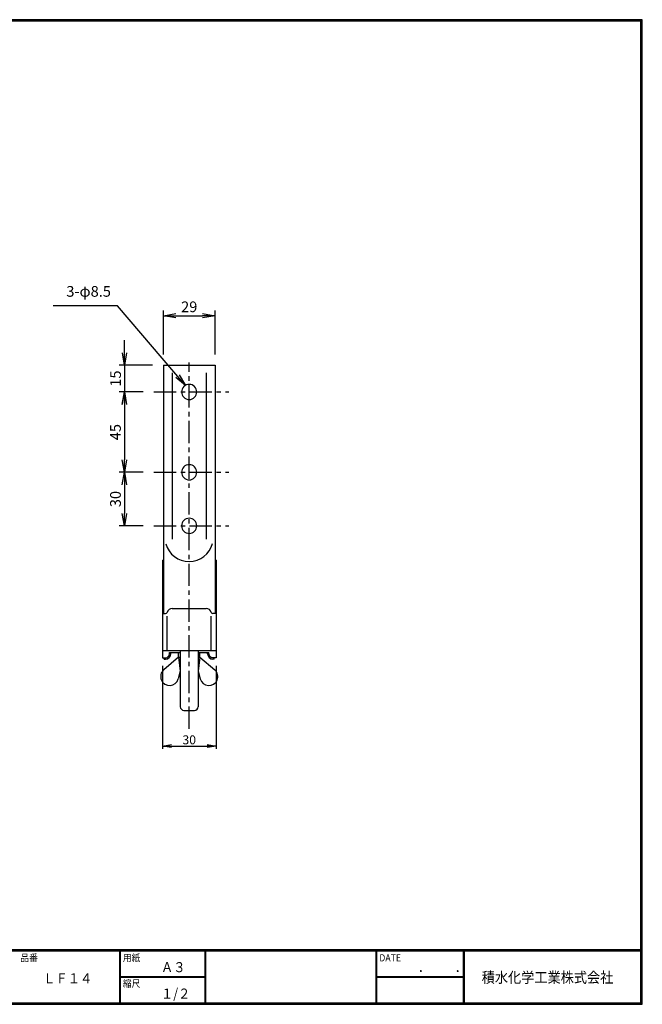
# Model space of a CAD drawing. Extents: x 10 to 808, y 14 to 565.
# Drawn here: x 459 to 808, y 14 to 565 of the extents above; entities that cross this region are included whole.
import ezdxf

# ---------------------------------------------------------------- set-up
doc = ezdxf.new("R2010")
doc.units = 0
doc.header["$LTSCALE"] = 2
doc.linetypes.add('CENTER', pattern=[2, 1.25, -0.25, 0.25, -0.25])
doc.layers.get('0').update_dxf_attribs({"linetype": 'CONTINUOUS'})
doc.layers.get('DEFPOINTS').update_dxf_attribs({"linetype": 'CONTINUOUS'})
for name, color, linetype in [('CENTER L', 1, 'CENTER'), ('moji', 2, 'CONTINUOUS'), ('SEIHIN', 3, 'CONTINUOUS'), ('SUNPOU', 4, 'CONTINUOUS'), ('ZUWAKU', 7, 'CONTINUOUS')]:
    doc.layers.add(name, color=color, linetype=linetype)
doc.styles.get("Standard").update_dxf_attribs({"font": 'TXT', "bigfont": 'bigfont.shx'})
doc.styles.add('ｽﾀｲﾙ1', font='MS PGothic.ttf')
doc.dimstyles.get("Standard").update_dxf_attribs({"dimtxt": 0.18, "dimasz": 0.18, "dimexe": 0.18, "dimexo": 0.0625, "dimgap": 0.09, "dimtad": 0, "dimtih": 1, "dimtoh": 1, "dimdec": 4, "dimzin": 0, "dimdsep": 46, "dimtxsty": 'STANDARD', "dimcen": 0.09, "dimadec": 0, "dimazin": 0, "dimtfac": 1, "dimtdec": 4, "dimtofl": 0, "dimtmove": 0, "dimatfit": 3, "dimfxl": 1, "dimtolj": 1, "dimtzin": 0, "dimarcsym": 0})

# ---------------------------------------------------------------- blocks, each defined once
blk = doc.blocks.new('_OPEN')
at = {"color": 0, "linetype": 'ByBlock'}
for p, q in [((-1, 0.167), (0, 0)), ((0, 0), (-1, -0.167)), ((0, 0), (-1, 0))]:
    blk.add_line(p, q, dxfattribs=at)
blk = doc.blocks.new('*D12')
at = {"layer": 'DEFPOINTS', "color": 0, "linetype": 'Continuous'}
for p in [(534.14, 311.83), (517.6, 281.83), (534.14, 281.83)]:
    blk.add_point(p, dxfattribs=at)
at = {"layer": 'SUNPOU', "color": 4, "linetype": 'Continuous'}
for p, q in [((517.6, 304.83), (517.6, 288.83)), ((528.14, 281.83), (514.6, 281.83))]:
    blk.add_line(p, q, dxfattribs=at)
at = {"layer": 'SUNPOU', "color": 4, "linetype": 'Continuous', "xscale": 7, "yscale": 7, "zscale": 7}
for p, rotation in [((517.6, 311.83), 90), ((517.6, 281.83), 270)]:
    blk.add_blockref('_OPEN', p, dxfattribs=dict(at, rotation=rotation))
at = {"layer": 'SUNPOU', "color": 4, "linetype": 'Continuous', "insert": (512.6, 296.83), "char_height": 6, "attachment_point": 5, "rotation": 90}
blk.add_mtext('\\A1;30', dxfattribs=at)
blk = doc.blocks.new('*D13')
at = {"layer": 'DEFPOINTS', "color": 0}
for p in [(538.91, 210.45), (568.91, 210.45), (568.91, 158.44)]:
    blk.add_point(p, dxfattribs=at)
at = {"layer": 'SUNPOU', "color": 4, "lineweight": -2}
for p, q in [((538.91, 203.45), (538.91, 156.94)), ((568.91, 203.45), (568.91, 156.94)), ((543.91, 158.44), (563.91, 158.44))]:
    blk.add_line(p, q, dxfattribs=at)
at = {"layer": 'SUNPOU', "color": 4, "lineweight": -2, "xscale": 5, "yscale": 5, "zscale": 5, "rotation": 180}
blk.add_blockref('_OPEN', (538.91, 158.44), dxfattribs=at)
at = {"layer": 'SUNPOU', "color": 4, "lineweight": -2, "xscale": 5, "yscale": 5, "zscale": 5}
blk.add_blockref('_OPEN', (568.91, 158.44), dxfattribs=at)
at = {"layer": 'SUNPOU', "color": 4, "insert": (553.91, 161.94), "char_height": 5, "attachment_point": 5}
blk.add_mtext('\\A1;30', dxfattribs=at)
blk = doc.blocks.new('*D16')
at = {"layer": 'DEFPOINTS', "color": 0, "linetype": 'Continuous'}
for p in [(568.41, 399.53), (539.41, 371.83), (568.41, 371.83)]:
    blk.add_point(p, dxfattribs=at)
at = {"layer": 'SUNPOU', "color": 4, "linetype": 'Continuous', "lineweight": -2}
for p, q in [((539.41, 377.83), (539.41, 402.53)), ((546.41, 399.53), (561.41, 399.53)), ((568.41, 377.83), (568.41, 402.53))]:
    blk.add_line(p, q, dxfattribs=at)
at = {"layer": 'SUNPOU', "color": 4, "linetype": 'Continuous', "lineweight": -2, "xscale": 7, "yscale": 7, "zscale": 7, "rotation": 180}
blk.add_blockref('_OPEN', (539.41, 399.53), dxfattribs=at)
at = {"layer": 'SUNPOU', "color": 4, "linetype": 'Continuous', "lineweight": -2, "xscale": 7, "yscale": 7, "zscale": 7}
blk.add_blockref('_OPEN', (568.41, 399.53), dxfattribs=at)
at = {"layer": 'SUNPOU', "color": 4, "linetype": 'Continuous', "insert": (553.91, 404.53), "char_height": 6, "attachment_point": 5}
blk.add_mtext('\\A1;29', dxfattribs=at)
blk = doc.blocks.new('*D17')
at = {"layer": 'DEFPOINTS', "color": 0, "linetype": 'Continuous'}
for p in [(539.41, 371.83), (517.64, 356.83), (534.14, 356.83)]:
    blk.add_point(p, dxfattribs=at)
at = {"layer": 'SUNPOU', "color": 4, "linetype": 'Continuous', "lineweight": -2}
for p, q in [((517.64, 378.83), (517.64, 385.83)), ((533.41, 371.83), (514.64, 371.83)), ((517.64, 371.83), (517.64, 356.83)), ((528.14, 356.83), (514.64, 356.83)), ((517.64, 349.83), (517.64, 342.83))]:
    blk.add_line(p, q, dxfattribs=at)
at = {"layer": 'SUNPOU', "color": 4, "linetype": 'Continuous', "lineweight": -2, "xscale": 7, "yscale": 7, "zscale": 7}
for p, rotation in [((517.64, 371.83), 270), ((517.64, 356.83), 90)]:
    blk.add_blockref('_OPEN', p, dxfattribs=dict(at, rotation=rotation))
at = {"layer": 'SUNPOU', "color": 4, "linetype": 'Continuous', "insert": (512.64, 364.33), "char_height": 6, "attachment_point": 5, "rotation": 90}
blk.add_mtext('\\A1;15', dxfattribs=at)
blk = doc.blocks.new('*D18')
at = {"layer": 'DEFPOINTS', "color": 0, "linetype": 'Continuous'}
for p in [(534.14, 356.83), (517.6, 311.83), (534.14, 311.83)]:
    blk.add_point(p, dxfattribs=at)
at = {"layer": 'SUNPOU', "color": 4, "linetype": 'Continuous'}
for p, q in [((517.6, 349.83), (517.6, 318.83)), ((528.14, 311.83), (514.6, 311.83))]:
    blk.add_line(p, q, dxfattribs=at)
at = {"layer": 'SUNPOU', "color": 4, "linetype": 'Continuous', "xscale": 7, "yscale": 7, "zscale": 7}
for p, rotation in [((517.6, 356.83), 90), ((517.6, 311.83), 270)]:
    blk.add_blockref('_OPEN', p, dxfattribs=dict(at, rotation=rotation))
at = {"layer": 'SUNPOU', "color": 4, "linetype": 'Continuous', "insert": (512.6, 334.33), "char_height": 6, "attachment_point": 5, "rotation": 90}
blk.add_mtext('\\A1;45', dxfattribs=at)

msp = doc.modelspace()

# ---------------------------------------------------------------- linework, layer by layer
at = {"layer": 'CENTER L', "linetype": 'CENTER', "ltscale": 5}
for p, q in [((553.91, 168.13), (553.91, 373.27)), ((534.14, 356.83), (576.13, 356.83)), ((534.14, 311.83), (576.13, 311.83)), ((534.14, 281.83), (576.13, 281.83))]:
    msp.add_line(p, q, dxfattribs=at)
at = {"layer": 'SEIHIN', "color": 3, "linetype": 'Continuous'}
for p, q in [((539.41, 371.83), (539.41, 232.66)), ((539.41, 371.83), (568.41, 371.83)), ((568.41, 371.83), (568.41, 232.66)), ((544.41, 367.52), (544.4, 274.39)), ((563.41, 367.52), (563.4, 274.39)), ((547.91, 208.35), (547.91, 210.85)), ((559.92, 208.35), (559.92, 210.85)), ((547.91, 208.35), (539.63, 201.11)), ((547.91, 208.35), (548.92, 200.35)), ((547.91, 208.35), (548.91, 208.35)), ((558.91, 208.35), (559.92, 208.35)), ((559.91, 208.35), (558.92, 200.35)), ((559.91, 208.35), (568.2, 201.12)), ((548.92, 200.35), (547.74, 196.03)), ((558.92, 200.35), (560.09, 196.04))]:
    msp.add_line(p, q, dxfattribs=at)
at = {"layer": 'SEIHIN'}
for p, q in [((538.91, 262.6), (538.91, 232.66)), ((538.91, 262.6), (539.41, 262.6)), ((568.91, 262.6), (568.41, 262.6)), ((568.91, 262.6), (568.91, 232.66)), ((538.91, 257.57), (539.41, 257.57)), ((568.91, 257.57), (568.41, 257.57)), ((538.91, 232.66), (538.91, 207.95)), ((538.91, 232.66), (540.61, 232.66)), ((544.43, 235.46), (563.4, 235.46)), ((568.91, 232.66), (567.21, 232.66)), ((568.91, 232.66), (568.91, 207.95)), ((541.61, 212.05), (541.61, 231.24)), ((566.21, 212.05), (566.21, 231.24)), ((538.91, 212.05), (568.91, 212.05)), ((542.86, 210.15), (542.86, 210.85)), ((542.86, 210.85), (548.91, 210.85)), ((543.61, 210.15), (543.61, 210.85)), ((548.91, 212.05), (548.91, 180.45)), ((558.91, 212.05), (558.91, 180.45)), ((558.91, 210.85), (564.96, 210.85)), ((564.21, 210.15), (564.21, 210.85)), ((564.96, 210.13), (564.96, 210.83)), ((538.91, 207.95), (541.08, 207.95)), ((539.91, 207.15), (539.91, 207.95)), ((539.91, 207.9), (540.61, 207.9)), ((539.91, 207.15), (540.61, 207.15)), ((548.93, 200.95), (548.93, 206.95)), ((568.91, 207.93), (566.74, 207.93)), ((567.91, 207.88), (567.21, 207.88)), ((567.91, 207.13), (567.21, 207.13)), ((567.91, 207.13), (567.91, 207.93)), ((568.91, 207.93), (568.91, 207.95)), ((550.91, 178.45), (556.91, 178.45))]:
    msp.add_line(p, q, dxfattribs=at)
at = {"layer": 'SEIHIN', "color": 3, "linetype": 'Continuous'}
for centre, radius, start, end in [((553.91, 356.83), 4.25, 0, 180), ((553.91, 356.83), 4.25, 180, 0), ((553.91, 311.83), 4.25, 0, 180), ((553.91, 311.83), 4.25, 180, 0), ((553.91, 281.83), 4.25, 0, 180), ((553.91, 281.83), 4.25, 180, 0), ((553.83, 275.37), 13.54, 195.1416, 345.5186), ((542.92, 197.35), 5, 131.132, 344.7744), ((564.92, 197.35), 5, 195.2644, 48.9077)]:
    msp.add_arc(centre, radius, start, end, dxfattribs=at)
at = {"layer": 'SEIHIN'}
for centre, radius, start, end in [((540.61, 233.66), 1, 270, 342.5424), ((544.43, 232.46), 3, 90, 162.5424), ((544.43, 232.46), 3, 90, 162.5424), ((563.4, 232.46), 3, 17.4576, 90), ((567.21, 233.66), 1, 197.4576, 270), ((540.61, 210.15), 3, 270, 0), ((540.61, 210.15), 2.25, 270, 0), ((567.21, 210.15), 3, 180, 270), ((567.21, 210.13), 2.25, 179.9143, 269.9143), ((550.91, 180.45), 2, 180, 270), ((556.91, 180.45), 2, 270, 0)]:
    msp.add_arc(centre, radius, start, end, dxfattribs=at)
at = {"layer": 'ZUWAKU'}
for p, q in [((10.05, 44.58), (807.45, 44.58)), ((10.05, 44.38), (807.45, 44.38)), ((10.05, 44.18), (807.45, 44.18)), ((10.05, 43.98), (807.45, 43.98)), ((10.05, 43.78), (807.45, 43.78)), ((514.85, 43.78), (514.85, 14.58)), ((515.05, 43.78), (515.05, 14.58)), ((515.25, 43.78), (515.25, 14.58)), ((562.58, 43.78), (562.58, 14.58)), ((562.78, 43.78), (562.78, 14.58)), ((562.98, 43.78), (562.98, 14.58)), ((658.47, 43.78), (658.47, 14.58)), ((658.67, 43.78), (658.67, 14.58)), ((658.87, 43.78), (658.87, 14.58)), ((707.3, 43.78), (707.3, 14.58)), ((707.5, 43.78), (707.5, 14.58)), ((707.7, 43.78), (707.7, 14.58)), ((707.9, 43.78), (707.9, 14.58)), ((515.25, 29.38), (562.58, 29.38)), ((515.25, 29.18), (562.58, 29.18)), ((515.25, 28.98), (562.58, 28.98)), ((658.87, 29.38), (707.3, 29.38)), ((658.87, 29.18), (707.3, 29.18)), ((658.87, 28.98), (707.3, 28.98))]:
    msp.add_line(p, q, dxfattribs=at)
for points in [[(10.05, 565.38), (10.05, 13.78), (807.65, 13.78), (807.65, 565.38)], [(10.25, 565.18), (10.25, 13.98), (807.45, 13.98), (807.45, 565.18)], [(10.45, 564.98), (10.45, 14.18), (807.25, 14.18), (807.25, 564.98)], [(10.65, 564.78), (10.65, 14.38), (807.05, 14.38), (807.05, 564.78)], [(10.85, 564.58), (10.85, 14.58), (806.85, 14.58), (806.85, 564.58)]]:
    msp.add_lwpolyline(points, close=True, dxfattribs=at)

# ---------------------------------------------------------------- texts
at = {"layer": 'moji', "style": 'ｽﾀｲﾙ1', "width": 0.9}
for s, p in [('Ａ３', (538.09, 31.79)), ('ＬＦ１４', (472.15, 25.56)), ('１/２', (538.09, 16.99))]:
    msp.add_text(s, height=5.6, dxfattribs=at).set_placement(p)
at = {"layer": 'SUNPOU', "color": 4, "linetype": 'Continuous', "insert": (510.05, 408.3), "char_height": 6, "attachment_point": 9}
msp.add_mtext('3-φ8.5', dxfattribs=at)
at = {"layer": 'ZUWAKU', "style": 'ｽﾀｲﾙ1', "width": 0.9}
for s, height, p in [('品番', 4, (459.35, 37.84)), ('用紙', 4, (516.73, 37.84)), ('DATE', 4, (660.35, 37.84)), ('縮尺', 4, (516.73, 23.44)), ('\u3000\u3000．\u3000\u3000．\u3000\u3000', 5.6, (668.25, 31.79)), ('積水化学工業株式会社', 6, (717.74, 25.85))]:
    msp.add_text(s, height=height, dxfattribs=at).set_placement(p)

# ---------------------------------------------------------------- dimensions: what is measured, and where the dimension line sits
at = {"layer": 'SUNPOU', "linetype": 'Continuous'}
dim = msp.add_linear_dim(base=(568.41, 399.53), p1=(539.41, 371.83), p2=(568.41, 371.83), dimstyle='STANDARD', override={"dimtxt": 6, "dimasz": 7, "dimexe": 3, "dimexo": 6, "dimgap": 2, "dimtad": 3, "dimtih": 0, "dimtoh": 0, "dimdec": 0, "dimblk1": 'OPEN', "dimblk2": 'OPEN', "dimsah": 1, "dimcen": 150, "dimclrd": 4, "dimclre": 4, "dimclrt": 4, "dimtdec": 2, "dimtofl": 1}, dxfattribs=at)
dim.commit()
dim.dimension.update_dxf_attribs({"geometry": '*D16', "text_midpoint": (553.91, 404.53)})
for base, p1, p2, override, picture, middle in [((517.64, 356.83), (539.41, 371.83), (534.14, 356.83), {"dimtxt": 6, "dimasz": 7, "dimexe": 3, "dimexo": 6, "dimgap": 2, "dimtad": 3, "dimtih": 0, "dimtoh": 0, "dimdec": 0, "dimblk1": 'OPEN', "dimblk2": 'OPEN', "dimsah": 1, "dimcen": 150, "dimclrd": 4, "dimclre": 4, "dimclrt": 4, "dimtdec": 2, "dimtofl": 1}, '*D17', (512.64, 364.33)), ((517.6, 311.83), (534.14, 356.83), (534.14, 311.83), {"dimtxt": 6, "dimasz": 7, "dimexe": 3, "dimexo": 6, "dimgap": 2, "dimtad": 3, "dimtih": 0, "dimtoh": 0, "dimdec": 0, "dimblk1": 'OPEN', "dimblk2": 'OPEN', "dimsah": 1, "dimcen": 150, "dimse1": 1, "dimclrd": 4, "dimclre": 4, "dimclrt": 4, "dimtdec": 2, "dimtofl": 1, "dimtmove": 1}, '*D18', (512.6, 334.33)), ((517.6, 281.83), (534.14, 311.83), (534.14, 281.83), {"dimtxt": 6, "dimasz": 7, "dimexe": 3, "dimexo": 6, "dimgap": 2, "dimtad": 3, "dimtih": 0, "dimtoh": 0, "dimdec": 0, "dimblk1": 'OPEN', "dimblk2": 'OPEN', "dimsah": 1, "dimcen": 150, "dimse1": 1, "dimclrd": 4, "dimclre": 4, "dimclrt": 4, "dimtdec": 2, "dimtofl": 1, "dimtmove": 1}, '*D12', (512.6, 296.83))]:
    dim = msp.add_linear_dim(base=base, p1=p1, p2=p2, angle=90, dimstyle='STANDARD', override=override, dxfattribs=at)
    dim.commit()
    dim.dimension.update_dxf_attribs({"geometry": picture, "text_midpoint": middle})
at = {"layer": 'SUNPOU'}
dim = msp.add_linear_dim(base=(568.91, 158.44), p1=(538.91, 210.45), p2=(568.91, 210.45), dimstyle='STANDARD', override={"dimtxt": 5, "dimasz": 5, "dimexe": 1.5, "dimexo": 7, "dimgap": 1, "dimtad": 3, "dimtih": 0, "dimtoh": 0, "dimdec": 0, "dimblk1": 'OPEN', "dimblk2": 'OPEN', "dimsah": 1, "dimcen": 150, "dimclrd": 4, "dimclre": 4, "dimclrt": 4, "dimtdec": 2, "dimtofl": 1}, dxfattribs=at)
dim.commit()
dim.dimension.update_dxf_attribs({"geometry": '*D13', "text_midpoint": (553.91, 161.94)})

# ---------------------------------------------------------------- leaders
at = {"layer": 'SUNPOU', "color": 4, "linetype": 'Continuous', "annotation_type": 0, "has_hookline": 1, "hookline_direction": 1, "text_width": 31.2}
msp.add_leader([(551.85, 360.38), (513.71, 405.17), (510.92, 405.17)], dimstyle='STANDARD', override={"dimtxt": 6, "dimasz": 7, "dimexe": 3, "dimexo": 6, "dimgap": 2, "dimtad": 3, "dimtih": 0, "dimtoh": 0, "dimdec": 0, "dimcen": 150, "dimclrd": 4, "dimclre": 4, "dimclrt": 4, "dimtdec": 2, "dimtofl": 1, "dimldrblk": 'OPEN'}, dxfattribs=at)

doc.saveas('drawing.dxf')
